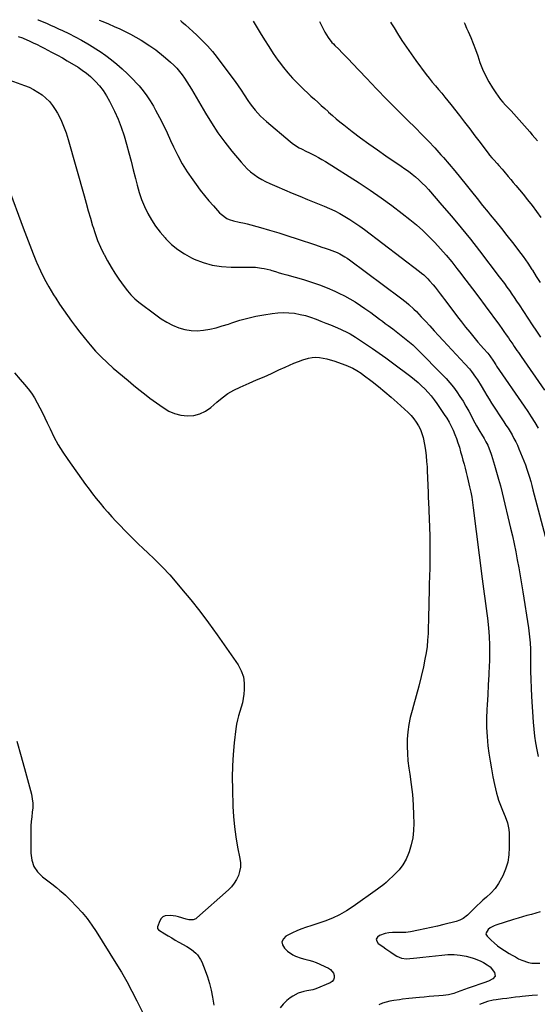
# Model space of a CAD drawing. Units: inches. Extents: x 1921341 to 1926678, y 432428 to 437739.
# Drawn here: x 1924523 to 1924889, y 437021 to 437717 of the extents above; entities that cross this region are included whole.
import ezdxf

# ---------------------------------------------------------------- set-up
doc = ezdxf.new("R2010")
doc.units = ezdxf.units.IN
doc.header["$MEASUREMENT"] = 0
doc.layers.add('7', color=7, linetype='Continuous')
doc.layers.add('8', color=7, linetype='Continuous')

msp = doc.modelspace()

# ---------------------------------------------------------------- linework, layer by layer
at = {"layer": '7', "color": 18}
for points in [[(1924579.24, 437717.14, 1848), (1924581.82, 437716.09, 1848), (1924585.81, 437714.43, 1848), (1924589.77, 437712.73, 1848), (1924593.72, 437710.99, 1848), (1924597.62, 437709.15, 1848), (1924601.46, 437707.2, 1848), (1924605.21, 437705.08, 1848), (1924608.91, 437702.86, 1848), (1924614.94, 437699.04, 1848), (1924616.41, 437698.09, 1848), (1924619.28, 437696.08, 1848), (1924620.68, 437695.02, 1848), (1924623.41, 437692.83, 1848), (1924624.75, 437691.71, 1848), (1924626.08, 437690.56, 1848), (1924629.73, 437687.36, 1848), (1924631.93, 437685.29, 1848), (1924634.04, 437683.14, 1848), (1924636, 437680.86, 1848), (1924637.87, 437678.48, 1848), (1924639.63, 437676.02, 1848), (1924641.33, 437673.51, 1848), (1924642.95, 437670.96, 1848), (1924644.51, 437668.37, 1848), (1924654.38, 437651.42, 1848), (1924658.69, 437644.4, 1848), (1924663.23, 437637.54, 1848), (1924668.09, 437630.91, 1848), (1924673.17, 437624.43, 1848), (1924679.59, 437616.62, 1848), (1924681.71, 437614.25, 1848), (1924683.94, 437611.99, 1848), (1924686.33, 437609.91, 1848), (1924688.84, 437607.95, 1848), (1924691.48, 437606.17, 1848), (1924694.19, 437604.51, 1848), (1924697, 437603.02, 1848), (1924699.88, 437601.66, 1848), (1924704.86, 437599.5, 1848), (1924710.29, 437597.16, 1848), (1924715.73, 437594.85, 1848), (1924721.19, 437592.58, 1848), (1924726.66, 437590.34, 1848), (1924738.28, 437585.62, 1848), (1924742.08, 437583.97, 1848), (1924745.83, 437582.22, 1848), (1924749.5, 437580.3, 1848), (1924753.11, 437578.28, 1848), (1924756.64, 437576.11, 1848), (1924760.12, 437573.86, 1848), (1924763.52, 437571.49, 1848), (1924766.87, 437569.04, 1848), (1924805.79, 437539.5, 1848), (1924807.33, 437538.28, 1848), (1924808.83, 437537.02, 1848), (1924811.67, 437534.32, 1848), (1924813.02, 437532.89, 1848), (1924815.6, 437529.94, 1848), (1924816.83, 437528.41, 1848), (1924819.03, 437525.56, 1848), (1924820.55, 437523.57, 1848), (1924822.07, 437521.57, 1848), (1924823.58, 437519.57, 1848), (1924830.04, 437511, 1848), (1924832.82, 437507.35, 1848), (1924835.63, 437503.72, 1848), (1924838.48, 437500.11, 1848), (1924841.36, 437496.53, 1848), (1924843.37, 437494.05, 1848), (1924845.27, 437491.74, 1848), (1924847.2, 437489.45, 1848), (1924849.17, 437487.19, 1848), (1924851.16, 437484.96, 1848), (1924854.08, 437481.72, 1848), (1924855.63, 437479.84, 1848), (1924858.15, 437476.08, 1848), (1924859.84, 437473.42, 1848), (1924860.43, 437472.54, 1848), (1924879.87, 437444.31, 1848), (1924882.45, 437440.48, 1848), (1924884.97, 437436.61, 1848), (1924887.4, 437432.68, 1848), (1924889.77, 437428.72, 1848)], [(1924636.81, 437716.75, 1846), (1924637.74, 437715.99, 1846), (1924640.39, 437713.76, 1846), (1924642.99, 437711.48, 1846), (1924645.56, 437709.16, 1846), (1924648.36, 437706.57, 1846), (1924652.19, 437702.83, 1846), (1924655.88, 437698.96, 1846), (1924659.36, 437694.9, 1846), (1924662.69, 437690.7, 1846), (1924673.06, 437676.87, 1846), (1924675.32, 437673.79, 1846), (1924677.52, 437670.69, 1846), (1924679.66, 437667.54, 1846), (1924681.74, 437664.35, 1846), (1924684.35, 437660.38, 1846), (1924686, 437658.04, 1846), (1924687.74, 437655.77, 1846), (1924689.55, 437653.55, 1846), (1924691.45, 437651.4, 1846), (1924693.41, 437649.33, 1846), (1924695.48, 437647.36, 1846), (1924697.62, 437645.45, 1846), (1924714.37, 437631.24, 1846), (1924715.86, 437630.05, 1846), (1924717.41, 437628.92, 1846), (1924720.67, 437626.94, 1846), (1924722.37, 437626.04, 1846), (1924725.79, 437624.3, 1846), (1924727.51, 437623.46, 1846), (1924731.78, 437621.36, 1846), (1924734.31, 437620.02, 1846), (1924736.79, 437618.59, 1846), (1924739.23, 437617.1, 1846), (1924763.07, 437601.99, 1846), (1924770.92, 437596.84, 1846), (1924778.65, 437591.54, 1846), (1924786.23, 437586.01, 1846), (1924793.69, 437580.33, 1846), (1924798.95, 437576.2, 1846), (1924803.61, 437572.36, 1846), (1924808.14, 437568.39, 1846), (1924812.49, 437564.21, 1846), (1924816.72, 437559.9, 1846), (1924820.78, 437555.42, 1846), (1924824.76, 437550.88, 1846), (1924828.61, 437546.22, 1846), (1924832.36, 437541.49, 1846), (1924834.16, 437539.16, 1846), (1924838.73, 437533.19, 1846), (1924843.28, 437527.2, 1846), (1924847.78, 437521.18, 1846), (1924852.26, 437515.14, 1846), (1924862.39, 437501.4, 1846), (1924864.01, 437499.18, 1846), (1924865.61, 437496.95, 1846), (1924867.19, 437494.71, 1846), (1924868.76, 437492.45, 1846), (1924869.87, 437490.82, 1846), (1924871.85, 437487.92, 1846), (1924872.84, 437486.47, 1846), (1924874.8, 437483.55, 1846), (1924875.79, 437482.1, 1846), (1924877.79, 437479.21, 1846), (1924894.24, 437455.55, 1846)], [(1924688.07, 437716.4, 1844), (1924693.1, 437708.12, 1844), (1924696.13, 437703.24, 1844), (1924699.23, 437698.39, 1844), (1924702.42, 437693.61, 1844), (1924705.68, 437688.88, 1844), (1924706.56, 437687.62, 1844), (1924709.53, 437683.63, 1844), (1924712.64, 437679.76, 1844), (1924715.97, 437676.07, 1844), (1924719.43, 437672.51, 1844), (1924721.89, 437670.11, 1844), (1924724.25, 437667.85, 1844), (1924726.63, 437665.61, 1844), (1924729.05, 437663.41, 1844), (1924731.49, 437661.23, 1844), (1924733.93, 437659.06, 1844), (1924736.37, 437656.88, 1844), (1924738.79, 437654.68, 1844), (1924741.19, 437652.46, 1844), (1924741.56, 437652.12, 1844), (1924744.18, 437649.76, 1844), (1924746.83, 437647.44, 1844), (1924749.54, 437645.2, 1844), (1924752.3, 437643.01, 1844), (1924758.31, 437638.35, 1844), (1924764.15, 437633.92, 1844), (1924770.05, 437629.57, 1844), (1924776.03, 437625.35, 1844), (1924782.07, 437621.2, 1844), (1924792.88, 437613.94, 1844), (1924795.5, 437612.11, 1844), (1924798.08, 437610.23, 1844), (1924800.6, 437608.26, 1844), (1924803.08, 437606.23, 1844), (1924805.47, 437604.12, 1844), (1924807.8, 437601.93, 1844), (1924810.02, 437599.64, 1844), (1924812.18, 437597.28, 1844), (1924821.75, 437586.36, 1844), (1924828.56, 437578.42, 1844), (1924835.27, 437570.4, 1844), (1924841.82, 437562.25, 1844), (1924848.26, 437554.01, 1844), (1924862.3, 437535.69, 1844), (1924864.12, 437533.28, 1844), (1924865.93, 437530.86, 1844), (1924867.7, 437528.41, 1844), (1924869.46, 437525.94, 1844), (1924871.19, 437523.46, 1844), (1924872.9, 437520.97, 1844), (1924874.59, 437518.46, 1844), (1924876.26, 437515.94, 1844), (1924885.65, 437501.69, 1844), (1924888.55, 437497.29, 1844), (1924891.46, 437492.89, 1844)], [(1924735, 437716.08, 1842), (1924738.82, 437708.64, 1842), (1924741.13, 437704.86, 1842), (1924743.9, 437701.39, 1842), (1924744.9, 437700.31, 1842), (1924745.93, 437699.24, 1842), (1924748.67, 437696.52, 1842), (1924751.08, 437694.11, 1842), (1924753.47, 437691.68, 1842), (1924755.84, 437689.22, 1842), (1924758.19, 437686.75, 1842), (1924768.24, 437676.11, 1842), (1924775.43, 437668.58, 1842), (1924782.68, 437661.1, 1842), (1924790.02, 437653.71, 1842), (1924797.42, 437646.37, 1842), (1924802.92, 437640.98, 1842), (1924807.56, 437636.34, 1842), (1924812.13, 437631.63, 1842), (1924816.6, 437626.82, 1842), (1924821, 437621.95, 1842), (1924822.76, 437619.96, 1842), (1924826.86, 437615.25, 1842), (1924830.9, 437610.49, 1842), (1924834.87, 437605.66, 1842), (1924838.78, 437600.78, 1842), (1924842.66, 437595.89, 1842), (1924846.56, 437591, 1842), (1924850.48, 437586.13, 1842), (1924854.41, 437581.28, 1842), (1924855.81, 437579.55, 1842), (1924859.79, 437574.66, 1842), (1924863.75, 437569.76, 1842), (1924867.69, 437564.84, 1842), (1924871.63, 437559.92, 1842), (1924872.65, 437558.63, 1842), (1924876, 437554.3, 1842), (1924879.26, 437549.9, 1842), (1924882.38, 437545.4, 1842), (1924885.41, 437540.83, 1842), (1924885.72, 437540.35, 1842), (1924888.48, 437535.96, 1842), (1924891.2, 437531.53, 1842)], [(1924837.42, 437715.38, 1838), (1924837.84, 437714.46, 1838), (1924839.21, 437711.45, 1838), (1924840.28, 437709.09, 1838), (1924842.11, 437704.86, 1838), (1924843.86, 437700.61, 1838), (1924845.48, 437696.3, 1838), (1924847.02, 437691.96, 1838), (1924848.65, 437687.12, 1838), (1924850.43, 437682.47, 1838), (1924852.44, 437677.93, 1838), (1924854.79, 437673.56, 1838), (1924857.38, 437669.3, 1838), (1924859.82, 437665.61, 1838), (1924861.42, 437663.33, 1838), (1924863.1, 437661.13, 1838), (1924864.91, 437659.03, 1838), (1924866.81, 437656.99, 1838), (1924868.75, 437654.99, 1838), (1924870.66, 437652.97, 1838), (1924872.54, 437650.92, 1838), (1924874.4, 437648.85, 1838), (1924881.94, 437640.31, 1838), (1924883.81, 437638.18, 1838), (1924885.66, 437636.03, 1838), (1924887.48, 437633.87, 1838), (1924889.3, 437631.69, 1838)], [(1924521.84, 437705.55, 1852), (1924524.98, 437704.56, 1852), (1924525.99, 437704.13, 1852), (1924529.62, 437702.46, 1852), (1924532.43, 437701.15, 1852), (1924535.23, 437699.82, 1852), (1924538.01, 437698.46, 1852), (1924540.79, 437697.07, 1852), (1924542.48, 437696.22, 1852), (1924546.06, 437694.35, 1852), (1924549.62, 437692.43, 1852), (1924553.14, 437690.43, 1852), (1924556.62, 437688.37, 1852), (1924564.23, 437683.77, 1852), (1924567.28, 437681.77, 1852), (1924570.21, 437679.63, 1852), (1924572.99, 437677.28, 1852), (1924576.6, 437673.83, 1852), (1924579.47, 437670.63, 1852), (1924582.12, 437667.27, 1852), (1924584.43, 437663.66, 1852), (1924586.5, 437659.9, 1852), (1924589.95, 437652.82, 1852), (1924592.53, 437647.13, 1852), (1924594.87, 437641.35, 1852), (1924596.87, 437635.44, 1852), (1924598.64, 437629.45, 1852), (1924600.22, 437623.39, 1852), (1924601.78, 437617.32, 1852), (1924603.31, 437611.25, 1852), (1924604.81, 437605.17, 1852), (1924605.97, 437600.4, 1852), (1924607.43, 437595.26, 1852), (1924609.14, 437590.22, 1852), (1924611.21, 437585.32, 1852), (1924613.53, 437580.51, 1852), (1924616.21, 437575.89, 1852), (1924619.11, 437571.43, 1852), (1924622.34, 437567.21, 1852), (1924625.8, 437563.14, 1852), (1924626.34, 437562.55, 1852), (1924630.44, 437558.58, 1852), (1924634.8, 437554.95, 1852), (1924639.54, 437551.86, 1852), (1924644.55, 437549.11, 1852), (1924646.51, 437548.18, 1852), (1924652.8, 437545.7, 1852), (1924659.22, 437543.83, 1852), (1924665.84, 437542.84, 1852), (1924672.58, 437542.46, 1852), (1924683.6, 437542.59, 1852), (1924687.78, 437542.51, 1852), (1924689.86, 437542.36, 1852), (1924694.01, 437541.86, 1852), (1924696.06, 437541.49, 1852), (1924700.12, 437540.48, 1852), (1924701.36, 437540.12, 1852), (1924703.99, 437539.35, 1852), (1924706.62, 437538.58, 1852), (1924709.25, 437537.82, 1852), (1924711.88, 437537.07, 1852), (1924723.84, 437533.65, 1852), (1924729.5, 437531.89, 1852), (1924735.09, 437529.96, 1852), (1924740.59, 437527.78, 1852), (1924746.03, 437525.42, 1852), (1924748.75, 437524.17, 1852), (1924752.72, 437522.22, 1852), (1924756.61, 437520.13, 1852), (1924760.4, 437517.85, 1852), (1924764.1, 437515.43, 1852), (1924767.18, 437513.3, 1852), (1924769.28, 437511.83, 1852), (1924771.36, 437510.34, 1852), (1924773.42, 437508.82, 1852), (1924775.47, 437507.28, 1852), (1924777.51, 437505.74, 1852), (1924779.55, 437504.2, 1852), (1924781.61, 437502.67, 1852), (1924783.67, 437501.15, 1852), (1924786.9, 437498.79, 1852), (1924789.33, 437497, 1852), (1924791.73, 437495.17, 1852), (1924794.1, 437493.31, 1852), (1924796.46, 437491.42, 1852), (1924798.77, 437489.48, 1852), (1924801.03, 437487.49, 1852), (1924803.24, 437485.44, 1852), (1924805.39, 437483.33, 1852), (1924821.93, 437466.68, 1852), (1924824.69, 437463.76, 1852), (1924827.35, 437460.75, 1852), (1924829.85, 437457.61, 1852), (1924832.24, 437454.39, 1852), (1924834.5, 437451.06, 1852), (1924836.67, 437447.67, 1852), (1924838.71, 437444.22, 1852), (1924840.67, 437440.7, 1852), (1924845.1, 437432.41, 1852), (1924846.19, 437430.39, 1852), (1924848.46, 437426.4, 1852), (1924849.63, 437424.42, 1852), (1924851.54, 437421.23, 1852), (1924852.88, 437418.96, 1852), (1924854.09, 437416.62, 1852), (1924855.85, 437412.19, 1852), (1924856.31, 437410.86, 1852), (1924856.74, 437409.51, 1852), (1924858.91, 437402.47, 1852), (1924860.37, 437397.59, 1852), (1924861.76, 437392.69, 1852), (1924863.07, 437387.77, 1852), (1924864.31, 437382.83, 1852), (1924870.31, 437358.03, 1852), (1924871.6, 437352.45, 1852), (1924872.83, 437346.85, 1852), (1924873.96, 437341.24, 1852), (1924875.03, 437335.61, 1852), (1924876.03, 437329.96, 1852), (1924877, 437324.32, 1852), (1924877.95, 437318.66, 1852), (1924878.87, 437313.01, 1852), (1924882.95, 437287.45, 1852), (1924883.26, 437285.33, 1852), (1924883.54, 437283.2, 1852), (1924883.97, 437278.93, 1852), (1924884.12, 437276.78, 1852), (1924884.3, 437272.49, 1852), (1924884.33, 437270.35, 1852), (1924884.36, 437262.74, 1852), (1924884.44, 437256.8, 1852), (1924884.58, 437250.85, 1852), (1924884.83, 437244.91, 1852), (1924885.15, 437238.97, 1852), (1924886.28, 437220.78, 1852), (1924886.68, 437215.88, 1852), (1924887.21, 437210.99, 1852), (1924887.93, 437206.12, 1852), (1924888.77, 437201.27, 1852), (1924889.83, 437196.47, 1852)], [(1924513.49, 437675.52, 1854), (1924526.3, 437670.96, 1854), (1924529.6, 437669.62, 1854), (1924532.81, 437668.09, 1854), (1924535.87, 437666.3, 1854), (1924538.84, 437664.32, 1854), (1924541.56, 437662.05, 1854), (1924544.05, 437659.58, 1854), (1924546.22, 437656.82, 1854), (1924548.17, 437653.86, 1854), (1924549.63, 437651.29, 1854), (1924551.97, 437646.82, 1854), (1924554.07, 437642.26, 1854), (1924555.84, 437637.55, 1854), (1924557.38, 437632.75, 1854), (1924568.52, 437592.95, 1854), (1924570.02, 437587.65, 1854), (1924571.52, 437582.35, 1854), (1924573.04, 437577.06, 1854), (1924574.58, 437571.77, 1854), (1924574.7, 437571.35, 1854), (1924576.32, 437566.33, 1854), (1924578.13, 437561.38, 1854), (1924580.21, 437556.54, 1854), (1924582.48, 437551.78, 1854), (1924582.66, 437551.44, 1854), (1924585.07, 437546.96, 1854), (1924587.61, 437542.56, 1854), (1924590.34, 437538.27, 1854), (1924593.19, 437534.05, 1854), (1924596.86, 437528.85, 1854), (1924599.16, 437525.8, 1854), (1924601.64, 437522.89, 1854), (1924604.33, 437520.18, 1854), (1924607.25, 437517.73, 1854), (1924619.22, 437508.67, 1854), (1924623.03, 437506.03, 1854), (1924626.97, 437503.62, 1854), (1924631.11, 437501.55, 1854), (1924635.6, 437499.63, 1854), (1924639.88, 437498.38, 1854), (1924644.21, 437497.6, 1854), (1924648.61, 437497.5, 1854), (1924653.05, 437497.86, 1854), (1924657.51, 437498.71, 1854), (1924661.93, 437499.7, 1854), (1924666.29, 437500.91, 1854), (1924670.61, 437502.28, 1854), (1924673.12, 437503.14, 1854), (1924678.71, 437504.9, 1854), (1924684.35, 437506.48, 1854), (1924690.06, 437507.77, 1854), (1924695.82, 437508.86, 1854), (1924701.58, 437509.81, 1854), (1924705.54, 437510.27, 1854), (1924709.49, 437510.47, 1854), (1924713.45, 437510.29, 1854), (1924717.41, 437509.86, 1854), (1924721.53, 437509.07, 1854), (1924725.21, 437508.2, 1854), (1924728.83, 437507.08, 1854), (1924732.81, 437505.64, 1854), (1924736.14, 437504.31, 1854), (1924739.46, 437502.96, 1854), (1924742.78, 437501.59, 1854), (1924746.08, 437500.2, 1854), (1924749.92, 437498.57, 1854), (1924751.3, 437497.97, 1854), (1924754.01, 437496.71, 1854), (1924756.68, 437495.36, 1854), (1924760.53, 437493.06, 1854), (1924767.74, 437488.29, 1854), (1924772.56, 437485.04, 1854), (1924777.33, 437481.73, 1854), (1924782.05, 437478.33, 1854), (1924786.73, 437474.88, 1854), (1924799.7, 437465.13, 1854), (1924802.31, 437463.07, 1854), (1924804.87, 437460.93, 1854), (1924807.33, 437458.68, 1854), (1924809.72, 437456.36, 1854), (1924812, 437453.93, 1854), (1924814.18, 437451.42, 1854), (1924816.22, 437448.79, 1854), (1924818.17, 437446.09, 1854), (1924823.39, 437438.42, 1854), (1924825.12, 437435.72, 1854), (1924826.76, 437432.96, 1854), (1924828.25, 437430.12, 1854), (1924829.63, 437427.23, 1854), (1924830.88, 437424.27, 1854), (1924832.05, 437421.28, 1854), (1924833.08, 437418.24, 1854), (1924834.03, 437415.17, 1854), (1924834.95, 437411.94, 1854), (1924835.78, 437409.02, 1854), (1924836.59, 437406.11, 1854), (1924837.4, 437403.19, 1854), (1924838.19, 437400.26, 1854), (1924838.95, 437397.33, 1854), (1924839.68, 437394.39, 1854), (1924840.37, 437391.45, 1854), (1924841.34, 437387.1, 1854), (1924842.08, 437383.44, 1854), (1924842.76, 437379.76, 1854), (1924843.35, 437376.07, 1854), (1924843.87, 437372.37, 1854), (1924850.3, 437322.01, 1854), (1924850.75, 437318.54, 1854), (1924851.21, 437315.07, 1854), (1924851.69, 437311.6, 1854), (1924852.17, 437308.14, 1854), (1924852.65, 437304.67, 1854), (1924853.1, 437301.2, 1854), (1924853.51, 437297.72, 1854), (1924853.89, 437294.25, 1854), (1924854.6, 437287.44, 1854), (1924855.09, 437281.39, 1854), (1924855.41, 437275.33, 1854), (1924855.45, 437269.26, 1854), (1924855.32, 437263.19, 1854), (1924855.24, 437261.21, 1854), (1924854.9, 437254.15, 1854), (1924854.54, 437247.09, 1854), (1924854.12, 437240.03, 1854), (1924853.68, 437232.97, 1854), (1924853.46, 437229.72, 1854), (1924853.23, 437223.32, 1854), (1924853.25, 437216.93, 1854), (1924853.64, 437210.55, 1854), (1924854.29, 437204.17, 1854), (1924855.01, 437198.79, 1854), (1924855.82, 437193.23, 1854), (1924856.75, 437187.68, 1854), (1924857.83, 437182.16, 1854), (1924859.02, 437176.66, 1854), (1924860.42, 437170.63, 1854), (1924861.06, 437168.18, 1854), (1924861.77, 437165.76, 1854), (1924862.6, 437163.38, 1854), (1924863.52, 437161.03, 1854), (1924864.53, 437158.61, 1854), (1924866.4, 437154.09, 1854), (1924868.13, 437149.54, 1854), (1924869.09, 437144.82, 1854), (1924869.26, 437142.4, 1854), (1924869.38, 437132.24, 1854), (1924869.07, 437127.02, 1854), (1924868.27, 437121.91, 1854), (1924866.75, 437116.96, 1854), (1924864.75, 437112.13, 1854), (1924863.93, 437110.49, 1854), (1924861.75, 437106.73, 1854), (1924859.29, 437103.18, 1854), (1924856.43, 437099.96, 1854), (1924853.28, 437096.96, 1854), (1924850.77, 437094.83, 1854), (1924848.7, 437093.03, 1854), (1924846.67, 437091.18, 1854), (1924844.7, 437089.27, 1854), (1924842.77, 437087.31, 1854), (1924839.86, 437084.35, 1854), (1924836.66, 437081.97, 1854), (1924834.27, 437080.78, 1854), (1924831.75, 437079.94, 1854), (1924822.96, 437077.67, 1854), (1924818.53, 437076.58, 1854), (1924814.1, 437075.54, 1854), (1924809.65, 437074.59, 1854), (1924805.18, 437073.69, 1854), (1924799.56, 437072.61, 1854), (1924796.21, 437072.15, 1854), (1924792.84, 437072.03, 1854), (1924789.45, 437072.07, 1854), (1924786.8, 437072.09, 1854), (1924784.19, 437071.9, 1854), (1924781.64, 437071.31, 1854), (1924777.5, 437069.98, 1854), (1924776.03, 437068.73, 1854), (1924775.29, 437067.38, 1854), (1924775.62, 437065.87, 1854), (1924776.67, 437064.26, 1854), (1924779.81, 437062.12, 1854), (1924782.13, 437060.53, 1854), (1924785.61, 437058.15, 1854), (1924787.94, 437056.57, 1854), (1924789.86, 437055.3, 1854), (1924793.11, 437053.86, 1854), (1924796.66, 437053.56, 1854), (1924803.88, 437054.17, 1854), (1924808.3, 437054.59, 1854), (1924812.71, 437055.04, 1854), (1924817.12, 437055.58, 1854), (1924821.61, 437056.17, 1854), (1924825.94, 437056.52, 1854), (1924830.26, 437056.54, 1854), (1924834.55, 437056.06, 1854), (1924838.82, 437055.25, 1854), (1924843.06, 437054.19, 1854), (1924845.16, 437053.56, 1854), (1924849.19, 437051.88, 1854), (1924851.11, 437050.83, 1854), (1924853.73, 437049.25, 1854), (1924855.96, 437047.72, 1854), (1924858.93, 437043.89, 1854), (1924859.35, 437041.32, 1854), (1924857.78, 437039.24, 1854), (1924854.7, 437037.68, 1854), (1924851.48, 437036.44, 1854), (1924841.63, 437033.22, 1854), (1924840.32, 437032.77, 1854), (1924837.72, 437031.8, 1854), (1924835.14, 437030.76, 1854), (1924832.54, 437029.79, 1854), (1924830.17, 437029, 1854), (1924826.42, 437028.03, 1854), (1924822.58, 437027.51, 1854), (1924819.55, 437027.29, 1854), (1924816.1, 437027.03, 1854), (1924812.65, 437026.74, 1854), (1924809.2, 437026.43, 1854), (1924805.76, 437026.09, 1854), (1924798.39, 437025.35, 1854), (1924793.89, 437024.84, 1854), (1924791.64, 437024.55, 1854), (1924787.64, 437023.97, 1854), (1924784.93, 437023.49, 1854), (1924782.24, 437022.89, 1854), (1924779.62, 437022.09, 1854), (1924777.09, 437021.02, 1854)], [(1924514.92, 437598.98, 1856), (1924525.46, 437570.34, 1856), (1924527.76, 437564.2, 1856), (1924530.1, 437558.08, 1856), (1924532.51, 437551.98, 1856), (1924534.96, 437545.9, 1856), (1924535.08, 437545.62, 1856), (1924537.67, 437539.78, 1856), (1924540.46, 437534.05, 1856), (1924543.57, 437528.48, 1856), (1924546.88, 437523.02, 1856), (1924548.52, 437520.48, 1856), (1924551.2, 437516.39, 1856), (1924553.93, 437512.33, 1856), (1924556.72, 437508.32, 1856), (1924559.56, 437504.34, 1856), (1924562.47, 437500.41, 1856), (1924565.43, 437496.52, 1856), (1924568.48, 437492.7, 1856), (1924571.59, 437488.93, 1856), (1924572.78, 437487.51, 1856), (1924576.63, 437483.17, 1856), (1924580.62, 437478.98, 1856), (1924584.83, 437475, 1856), (1924589.18, 437471.16, 1856), (1924599.82, 437462.27, 1856), (1924603.6, 437459.11, 1856), (1924607.38, 437455.95, 1856), (1924611.21, 437452.86, 1856), (1924615.14, 437449.9, 1856), (1924624.43, 437443.15, 1856), (1924628.41, 437440.78, 1856), (1924632.57, 437438.93, 1856), (1924636.99, 437437.86, 1856), (1924641.6, 437437.31, 1856), (1924646.15, 437437.71, 1856), (1924650.47, 437438.74, 1856), (1924654.45, 437440.72, 1856), (1924658.2, 437443.33, 1856), (1924662.37, 437447, 1856), (1924666.18, 437450.15, 1856), (1924670.18, 437453.05, 1856), (1924674.4, 437455.6, 1856), (1924678.85, 437457.74, 1856), (1924685.27, 437460.45, 1856), (1924690.59, 437462.72, 1856), (1924695.88, 437465.04, 1856), (1924701.16, 437467.41, 1856), (1924706.42, 437469.81, 1856), (1924710.74, 437471.82, 1856), (1924713.84, 437473.2, 1856), (1924716.97, 437474.53, 1856), (1924720.13, 437475.76, 1856), (1924723.31, 437476.94, 1856), (1924727.24, 437478.13, 1856), (1924729.79, 437478.6, 1856), (1924732.38, 437478.73, 1856), (1924735, 437478.63, 1856), (1924737.62, 437478.25, 1856), (1924740.2, 437477.74, 1856), (1924742.75, 437477.05, 1856), (1924745.26, 437476.24, 1856), (1924753.8, 437473.12, 1856), (1924755.41, 437472.49, 1856), (1924758.57, 437471.05, 1856), (1924761.61, 437469.38, 1856), (1924764.52, 437467.49, 1856), (1924765.92, 437466.47, 1856), (1924772.38, 437461.58, 1856), (1924776.95, 437458.02, 1856), (1924781.43, 437454.38, 1856), (1924785.81, 437450.6, 1856), (1924790.12, 437446.73, 1856), (1924797.78, 437439.65, 1856), (1924799.88, 437437.51, 1856), (1924801.83, 437435.26, 1856), (1924803.56, 437432.83, 1856), (1924805.14, 437430.28, 1856), (1924806.46, 437427.59, 1856), (1924807.59, 437424.83, 1856), (1924808.43, 437421.98, 1856), (1924809.42, 437417.1, 1856), (1924810.03, 437413.15, 1856), (1924810.54, 437409.18, 1856), (1924810.9, 437405.19, 1856), (1924811.18, 437401.2, 1856), (1924811.37, 437397.3, 1856), (1924811.49, 437394.7, 1856), (1924811.61, 437392.1, 1856), (1924811.72, 437389.5, 1856), (1924811.81, 437386.9, 1856), (1924811.91, 437384.3, 1856), (1924812, 437381.71, 1856), (1924812.09, 437379.1, 1856), (1924812.19, 437376.51, 1856), (1924813.05, 437352.58, 1856), (1924813.2, 437346.87, 1856), (1924813.27, 437341.15, 1856), (1924813.24, 437335.44, 1856), (1924813.12, 437329.73, 1856), (1924812.95, 437324.01, 1856), (1924812.79, 437318.3, 1856), (1924812.63, 437312.59, 1856), (1924812.48, 437306.87, 1856), (1924812.34, 437301.71, 1856), (1924812.22, 437297.13, 1856), (1924812.1, 437292.56, 1856), (1924811.98, 437287.98, 1856), (1924811.86, 437283.41, 1856), (1924811.62, 437278.84, 1856), (1924811.21, 437274.3, 1856), (1924810.55, 437269.79, 1856), (1924809.73, 437265.3, 1856), (1924808.61, 437260, 1856), (1924807.06, 437253.12, 1856), (1924805.41, 437246.27, 1856), (1924803.6, 437239.45, 1856), (1924801.68, 437232.67, 1856), (1924800.61, 437229.05, 1856), (1924799.33, 437224.06, 1856), (1924798.3, 437219.03, 1856), (1924797.63, 437213.94, 1856), (1924797.2, 437208.81, 1856), (1924797.12, 437203.66, 1856), (1924797.25, 437198.52, 1856), (1924797.68, 437193.4, 1856), (1924798.33, 437188.28, 1856), (1924799, 437184.06, 1856), (1924799.99, 437176.83, 1856), (1924800.8, 437169.58, 1856), (1924801.32, 437162.31, 1856), (1924801.65, 437155.02, 1856), (1924801.8, 437149.36, 1856), (1924801.65, 437144.2, 1856), (1924801.12, 437139.1, 1856), (1924800.03, 437134.09, 1856), (1924798.56, 437129.14, 1856), (1924798.16, 437128.04, 1856), (1924796.31, 437123.88, 1856), (1924794.11, 437119.96, 1856), (1924791.36, 437116.39, 1856), (1924788.26, 437113.06, 1856), (1924783.12, 437108.29, 1856), (1924782.29, 437107.54, 1856), (1924780.61, 437106.09, 1856), (1924777.11, 437103.37, 1856), (1924776.21, 437102.71, 1856), (1924759.01, 437090.48, 1856), (1924754.25, 437087.4, 1856), (1924749.35, 437084.61, 1856), (1924744.21, 437082.25, 1856), (1924738.93, 437080.19, 1856), (1924729.66, 437077.02, 1856), (1924728.9, 437076.76, 1856), (1924725.84, 437075.75, 1856), (1924721.99, 437074.47, 1856), (1924718.96, 437073.32, 1856), (1924716.02, 437071.94, 1856), (1924711.39, 437069.56, 1856), (1924709.52, 437067.6, 1856), (1924708.55, 437065.53, 1856), (1924708.94, 437063.27, 1856), (1924710.23, 437060.89, 1856), (1924712.43, 437058.86, 1856), (1924716.11, 437056.21, 1856), (1924718.15, 437055.26, 1856), (1924722.06, 437054.02, 1856), (1924724.77, 437053.29, 1856), (1924727.49, 437052.58, 1856), (1924730.17, 437051.77, 1856), (1924732.78, 437050.76, 1856), (1924741.49, 437046.97, 1856), (1924742.97, 437046.03, 1856), (1924745, 437043.43, 1856), (1924745.55, 437041.77, 1856), (1924745.47, 437040.13, 1856), (1924745.04, 437038.69, 1856), (1924744.06, 437037.54, 1856), (1924742.73, 437036.58, 1856), (1924732.43, 437032.15, 1856), (1924730.4, 437031.48, 1856), (1924726.15, 437030.95, 1856), (1924724.05, 437030.47, 1856), (1924719.94, 437029.13, 1856), (1924716.17, 437027.15, 1856), (1924714.42, 437025.9, 1856), (1924712.06, 437023.98, 1856), (1924709.46, 437021.46, 1856), (1924707.17, 437018.73, 1856)], [(1924519.36, 437467.71, 1858), (1924523.42, 437462.98, 1858), (1924526.39, 437459.56, 1858), (1924528.88, 437456.48, 1858), (1924531.24, 437453.31, 1858), (1924533.4, 437450, 1858), (1924535.42, 437446.6, 1858), (1924537.3, 437443.1, 1858), (1924539.12, 437439.57, 1858), (1924540.85, 437436, 1858), (1924542.52, 437432.4, 1858), (1924544.43, 437428.13, 1858), (1924547.17, 437422.47, 1858), (1924550.14, 437416.94, 1858), (1924553.44, 437411.6, 1858), (1924556.95, 437406.38, 1858), (1924569.57, 437388.84, 1858), (1924572.05, 437385.46, 1858), (1924574.58, 437382.11, 1858), (1924577.18, 437378.81, 1858), (1924579.82, 437375.54, 1858), (1924582.52, 437372.33, 1858), (1924585.27, 437369.15, 1858), (1924588.08, 437366.03, 1858), (1924590.93, 437362.95, 1858), (1924593.53, 437360.21, 1858), (1924597.75, 437355.84, 1858), (1924602.04, 437351.52, 1858), (1924606.41, 437347.29, 1858), (1924610.84, 437343.11, 1858), (1924613.08, 437341.05, 1858), (1924618.58, 437335.79, 1858), (1924623.94, 437330.41, 1858), (1924629.1, 437324.84, 1858), (1924634.14, 437319.14, 1858), (1924637.57, 437315.11, 1858), (1924644.11, 437307.21, 1858), (1924650.48, 437299.18, 1858), (1924656.61, 437290.97, 1858), (1924662.59, 437282.64, 1858), (1924677.48, 437261.21, 1858), (1924679.69, 437257.14, 1858), (1924681.27, 437252.91, 1858), (1924681.9, 437248.44, 1858), (1924681.9, 437243.81, 1858), (1924681.54, 437240.52, 1858), (1924681.09, 437237.42, 1858), (1924680.51, 437234.36, 1858), (1924679.72, 437231.33, 1858), (1924678.8, 437228.34, 1858), (1924677.88, 437225.35, 1858), (1924677.08, 437222.33, 1858), (1924676.48, 437219.26, 1858), (1924676.01, 437216.17, 1858), (1924674.83, 437206.15, 1858), (1924674.05, 437198.01, 1858), (1924673.52, 437189.87, 1858), (1924673.37, 437181.71, 1858), (1924673.45, 437173.53, 1858), (1924673.86, 437161.27, 1858), (1924674.28, 437154.02, 1858), (1924674.94, 437146.8, 1858), (1924675.94, 437139.63, 1858), (1924677.19, 437132.48, 1858), (1924678.79, 437124.43, 1858), (1924679.13, 437121.35, 1858), (1924679.12, 437118.3, 1858), (1924678.58, 437115.3, 1858), (1924677.69, 437112.33, 1858), (1924676.34, 437109.51, 1858), (1924674.75, 437106.86, 1858), (1924672.81, 437104.46, 1858), (1924670.63, 437102.22, 1858), (1924648.33, 437082.34, 1858), (1924647.52, 437081.75, 1858), (1924645.71, 437081.03, 1858), (1924642.67, 437080.99, 1858), (1924640.67, 437081.44, 1858), (1924635.3, 437083.13, 1858), (1924633.41, 437083.62, 1858), (1924629.56, 437084.14, 1858), (1924625.87, 437083.78, 1858), (1924624.35, 437083.06, 1858), (1924623.17, 437081.87, 1858), (1924622.22, 437080.36, 1858), (1924620.5, 437075.99, 1858), (1924620.39, 437075.44, 1858), (1924620.49, 437074.88, 1858), (1924621.2, 437074, 1858), (1924625.62, 437071.24, 1858), (1924628.09, 437069.72, 1858), (1924630.58, 437068.22, 1858), (1924633.09, 437066.76, 1858), (1924635.61, 437065.32, 1858), (1924641.32, 437062.13, 1858), (1924644.57, 437060.04, 1858), (1924647.53, 437057.58, 1858), (1924648.84, 437056.18, 1858), (1924650.96, 437053.05, 1858), (1924651.78, 437051.32, 1858), (1924654.16, 437045.25, 1858), (1924655.82, 437040.64, 1858), (1924657.28, 437035.98, 1858), (1924658.46, 437031.24, 1858), (1924659.45, 437026.45, 1858), (1924660.43, 437020.81, 1858)], [(1924891.18, 437086.64, 1852), (1924888.11, 437085.65, 1852), (1924884.99, 437084.81, 1852), (1924881.83, 437084.04, 1852), (1924878.69, 437083.22, 1852), (1924875.57, 437082.31, 1852), (1924872.47, 437081.35, 1852), (1924859.75, 437077.19, 1852), (1924858.76, 437076.83, 1852), (1924855.94, 437075.47, 1852), (1924854.33, 437074.21, 1852), (1924852.93, 437071.78, 1852), (1924852.89, 437070.96, 1852), (1924853.67, 437069.45, 1852), (1924856.55, 437066.68, 1852), (1924858.77, 437064.67, 1852), (1924861.07, 437062.76, 1852), (1924863.49, 437061, 1852), (1924866, 437059.35, 1852), (1924869.32, 437057.32, 1852), (1924871.5, 437056.03, 1852), (1924873.69, 437054.78, 1852), (1924875.89, 437053.55, 1852), (1924878.15, 437052.47, 1852), (1924882.88, 437050.95, 1852), (1924885.34, 437050.51, 1852), (1924888.37, 437050.29, 1852), (1924891.04, 437050.29, 1852)], [(1924889.22, 437027.84, 1852), (1924885.58, 437027.49, 1852), (1924883.18, 437027.25, 1852), (1924878.38, 437026.75, 1852), (1924876.95, 437026.6, 1852), (1924873.84, 437026.26, 1852), (1924870.73, 437025.9, 1852), (1924867.62, 437025.52, 1852), (1924864.51, 437025.12, 1852), (1924860.03, 437024.54, 1852), (1924858.01, 437024.21, 1852), (1924854.02, 437023.3, 1852), (1924852.06, 437022.71, 1852), (1924848.21, 437021.29, 1852)]]:
    msp.add_polyline3d(points, dxfattribs=at)
at = {"layer": '8', "color": 18}
for points in [[(1924535.82, 437717.44, 1850), (1924536.01, 437717.36, 1850), (1924538.92, 437716.13, 1850), (1924541.84, 437714.9, 1850), (1924544.75, 437713.66, 1850), (1924547.64, 437712.39, 1850), (1924550.51, 437711.07, 1850), (1924553.37, 437709.72, 1850), (1924557.77, 437707.58, 1850), (1924562.3, 437705.3, 1850), (1924566.77, 437702.91, 1850), (1924571.16, 437700.37, 1850), (1924575.5, 437697.73, 1850), (1924575.62, 437697.66, 1850), (1924579.79, 437694.9, 1850), (1924583.88, 437692.04, 1850), (1924587.86, 437689.02, 1850), (1924591.76, 437685.89, 1850), (1924595.53, 437682.6, 1850), (1924599.2, 437679.21, 1850), (1924602.72, 437675.67, 1850), (1924606.14, 437672.03, 1850), (1924607.39, 437670.64, 1850), (1924610.24, 437667.24, 1850), (1924612.93, 437663.72, 1850), (1924615.35, 437660.03, 1850), (1924617.61, 437656.21, 1850), (1924619.08, 437653.51, 1850), (1924621.89, 437648.22, 1850), (1924624.62, 437642.9, 1850), (1924627.24, 437637.51, 1850), (1924629.77, 437632.09, 1850), (1924631.81, 437627.62, 1850), (1924634.79, 437621.53, 1850), (1924638.01, 437615.58, 1850), (1924641.57, 437609.83, 1850), (1924645.37, 437604.21, 1850), (1924647.77, 437600.87, 1850), (1924650.69, 437596.96, 1850), (1924653.69, 437593.12, 1850), (1924656.82, 437589.39, 1850), (1924660.05, 437585.73, 1850), (1924664.35, 437581, 1850), (1924665.54, 437579.83, 1850), (1924669.61, 437576.95, 1850), (1924671.13, 437576.24, 1850), (1924674.29, 437575.16, 1850), (1924678.3, 437574.35, 1850), (1924682.06, 437573.5, 1850), (1924683.92, 437573.01, 1850), (1924693.27, 437570.44, 1850), (1924699.79, 437568.59, 1850), (1924706.29, 437566.68, 1850), (1924712.75, 437564.65, 1850), (1924719.2, 437562.55, 1850), (1924732.16, 437558.22, 1850), (1924736.73, 437556.7, 1850), (1924739.02, 437555.95, 1850), (1924742.01, 437554.98, 1850), (1924743.93, 437554.31, 1850), (1924747.68, 437552.74, 1850), (1924749.51, 437551.85, 1850), (1924753.04, 437549.84, 1850), (1924754.74, 437548.72, 1850), (1924756.41, 437547.55, 1850), (1924792.4, 437520.88, 1850), (1924796.31, 437517.8, 1850), (1924798.2, 437516.18, 1850), (1924801.87, 437512.81, 1850), (1924803.65, 437511.07, 1850), (1924807.09, 437507.46, 1850), (1924809.98, 437504.31, 1850), (1924813.11, 437500.91, 1850), (1924816.25, 437497.5, 1850), (1924819.4, 437494.11, 1850), (1924822.56, 437490.73, 1850), (1924838.02, 437474.22, 1850), (1924841.2, 437470.59, 1850), (1924842.7, 437468.7, 1850), (1924845.53, 437464.78, 1850), (1924846.87, 437462.78, 1850), (1924849.39, 437458.65, 1850), (1924851.79, 437454.55, 1850), (1924853.44, 437451.82, 1850), (1924855.14, 437449.11, 1850), (1924856.87, 437446.42, 1850), (1924865.54, 437433.19, 1850), (1924867.03, 437430.88, 1850), (1924868.49, 437428.55, 1850), (1924869.92, 437426.2, 1850), (1924871.33, 437423.84, 1850), (1924872.66, 437421.44, 1850), (1924873.94, 437419.01, 1850), (1924875.11, 437416.53, 1850), (1924876.22, 437414.01, 1850), (1924878.59, 437408.31, 1850), (1924879.72, 437405.48, 1850), (1924880.8, 437402.63, 1850), (1924881.8, 437399.75, 1850), (1924882.75, 437396.85, 1850), (1924883.64, 437393.93, 1850), (1924884.5, 437391, 1850), (1924885.32, 437388.07, 1850), (1924886.11, 437385.12, 1850), (1924896.56, 437345.31, 1850)], [(1924785.22, 437715.74, 1840), (1924786.04, 437714.5, 1840), (1924787.87, 437711.64, 1840), (1924790.34, 437707.65, 1840), (1924793.42, 437702.8, 1840), (1924796.58, 437698.01, 1840), (1924799.88, 437693.31, 1840), (1924803.26, 437688.67, 1840), (1924810.68, 437678.77, 1840), (1924812.78, 437676.03, 1840), (1924814.92, 437673.32, 1840), (1924817.11, 437670.66, 1840), (1924819.34, 437668.04, 1840), (1924821.58, 437665.41, 1840), (1924823.79, 437662.77, 1840), (1924825.95, 437660.08, 1840), (1924828.09, 437657.38, 1840), (1924834.03, 437649.73, 1840), (1924837.71, 437644.97, 1840), (1924841.38, 437640.21, 1840), (1924845.03, 437635.42, 1840), (1924848.67, 437630.63, 1840), (1924854.83, 437622.48, 1840), (1924855.39, 437621.76, 1840), (1924857.14, 437619.68, 1840), (1924858.36, 437618.32, 1840), (1924860.73, 437615.66, 1840), (1924861.91, 437614.33, 1840), (1924864.26, 437611.65, 1840), (1924865.42, 437610.3, 1840), (1924868.58, 437606.64, 1840), (1924870.39, 437604.51, 1840), (1924872.2, 437602.38, 1840), (1924874.01, 437600.24, 1840), (1924879.08, 437594.2, 1840), (1924882.37, 437590.18, 1840), (1924885.57, 437586.1, 1840), (1924888.67, 437581.93, 1840), (1924891.68, 437577.7, 1840)], [(1924520.91, 437207.33, 1860), (1924524.01, 437196.41, 1860), (1924527.02, 437185.47, 1860), (1924531.22, 437169.81, 1860), (1924531.85, 437166.66, 1860), (1924532.22, 437163.5, 1860), (1924532.19, 437160.31, 1860), (1924531.89, 437157.11, 1860), (1924531.45, 437153.89, 1860), (1924531.12, 437150.67, 1860), (1924530.94, 437147.43, 1860), (1924530.85, 437144.18, 1860), (1924530.8, 437128.09, 1860), (1924531.49, 437123.24, 1860), (1924532.97, 437118.78, 1860), (1924535.64, 437114.92, 1860), (1924539.09, 437111.44, 1860), (1924545.78, 437106.44, 1860), (1924549.02, 437103.88, 1860), (1924551.45, 437101.86, 1860), (1924553.43, 437100.15, 1860), (1924555.37, 437098.4, 1860), (1924557.25, 437096.59, 1860), (1924559.09, 437094.74, 1860), (1924563.28, 437090.39, 1860), (1924567.06, 437086.22, 1860), (1924570.64, 437081.91, 1860), (1924573.95, 437077.38, 1860), (1924577.08, 437072.71, 1860), (1924590.97, 437050.51, 1860), (1924594.93, 437043.97, 1860), (1924598.75, 437037.36, 1860), (1924602.38, 437030.64, 1860), (1924605.87, 437023.85, 1860), (1924611.09, 437013.33, 1860)]]:
    msp.add_polyline3d(points, dxfattribs=at)

doc.saveas('drawing.dxf')
